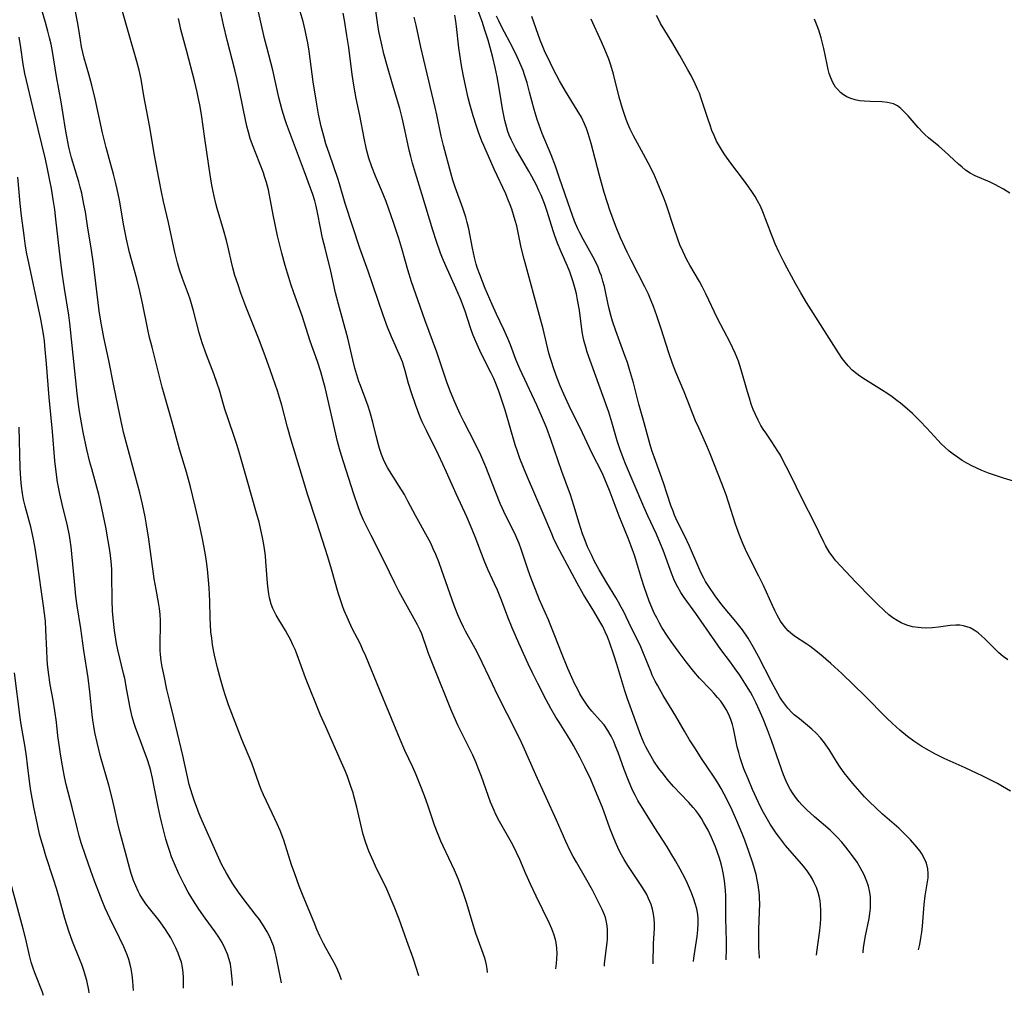
# Model space of a CAD drawing. Units: inches. Extents: x 2063837 to 2069137, y 264594 to 266531.
# Drawn here: x 2067248 to 2067381, y 264646 to 264777 of the extents above; entities that cross this region are included whole.
import ezdxf

# ---------------------------------------------------------------- set-up
doc = ezdxf.new("R2010")
doc.units = ezdxf.units.IN
doc.header["$MEASUREMENT"] = 0
doc.layers.add('c_06_T12S_R19E', color=211, linetype='Continuous')

msp = doc.modelspace()

# ---------------------------------------------------------------- linework, layer by layer
at = {"layer": 'c_06_T12S_R19E'}
for points in [[(2067343.28, 264650.64, 906), (2067343.31, 264652.15, 906), (2067343.31, 264653.17, 906), (2067343.23, 264656.2, 906), (2067343.2, 264659.19, 906), (2067343.16, 264660.02, 906), (2067343.05, 264661.26, 906), (2067342.92, 264662.12, 906), (2067342.79, 264662.78, 906), (2067342.58, 264663.55, 906), (2067342.35, 264664.32, 906), (2067341.82, 264665.81, 906), (2067341.3, 264667.06, 906), (2067340.83, 264668.07, 906), (2067340.29, 264669.06, 906), (2067339.95, 264669.62, 906), (2067339.59, 264670.16, 906), (2067339.2, 264670.69, 906), (2067338.85, 264671.12, 906), (2067338.25, 264671.78, 906), (2067337.12, 264672.95, 906), (2067336.2, 264673.94, 906), (2067335.35, 264674.92, 906), (2067334.84, 264675.56, 906), (2067334.24, 264676.34, 906), (2067333.56, 264677.33, 906), (2067332.96, 264678.33, 906), (2067332.53, 264679.14, 906), (2067332.28, 264679.69, 906), (2067331.82, 264680.79, 906), (2067330.02, 264685.67, 906), (2067329.66, 264686.75, 906), (2067328.59, 264690.34, 906), (2067328.2, 264691.59, 906), (2067327.6, 264693.3, 906), (2067327.33, 264694.01, 906), (2067327.03, 264694.71, 906), (2067326.69, 264695.41, 906), (2067326.33, 264696.08, 906), (2067325.51, 264697.46, 906), (2067324.13, 264699.69, 906), (2067323.25, 264701.22, 906), (2067320.59, 264706.24, 906), (2067320.09, 264707.28, 906), (2067319.85, 264707.83, 906), (2067318.72, 264710.58, 906), (2067316.6, 264715.44, 906), (2067316.05, 264716.75, 906), (2067315.58, 264717.96, 906), (2067315.26, 264718.88, 906), (2067314.96, 264719.81, 906), (2067314.28, 264722.14, 906), (2067313.58, 264724.43, 906), (2067312.83, 264726.72, 906), (2067312.51, 264727.6, 906), (2067312.06, 264728.68, 906), (2067311.71, 264729.4, 906), (2067310.38, 264732.05, 906), (2067310.01, 264732.85, 906), (2067309.66, 264733.65, 906), (2067309.28, 264734.6, 906), (2067308.97, 264735.49, 906), (2067308.21, 264737.75, 906), (2067307.6, 264739.39, 906), (2067307, 264740.84, 906), (2067305.63, 264743.83, 906), (2067305.2, 264744.87, 906), (2067304.94, 264745.54, 906), (2067304.4, 264747.1, 906), (2067303.91, 264748.63, 906), (2067302.41, 264753.48, 906), (2067301.56, 264756.28, 906), (2067301.17, 264757.62, 906), (2067300.93, 264758.51, 906), (2067300.73, 264759.38, 906), (2067300.15, 264762.11, 906), (2067299.78, 264763.69, 906), (2067299.44, 264764.97, 906), (2067298.47, 264768.2, 906), (2067297.79, 264770.54, 906), (2067297.32, 264772.28, 906), (2067296.98, 264773.73, 906), (2067296.66, 264775.3, 906), (2067296.5, 264776.19, 906), (2067295.86, 264780.64, 906)], [(2067283.56, 264647.54, 890), (2067283.3, 264648.89, 890), (2067282.84, 264651.16, 890), (2067282.68, 264651.85, 890), (2067282.49, 264652.52, 890), (2067282.21, 264653.28, 890), (2067282.01, 264653.74, 890), (2067281.65, 264654.42, 890), (2067281.26, 264655.09, 890), (2067280.95, 264655.58, 890), (2067280.62, 264656.05, 890), (2067280.06, 264656.8, 890), (2067278.43, 264658.88, 890), (2067277.8, 264659.75, 890), (2067277.05, 264660.86, 890), (2067276.62, 264661.54, 890), (2067276.19, 264662.27, 890), (2067275.54, 264663.49, 890), (2067274.75, 264665.18, 890), (2067272.92, 264669.33, 890), (2067272.54, 264670.24, 890), (2067272.15, 264671.22, 890), (2067271.93, 264671.8, 890), (2067271.57, 264672.88, 890), (2067271.19, 264674.21, 890), (2067270.32, 264678.07, 890), (2067269.12, 264683.13, 890), (2067268.53, 264685.52, 890), (2067268.19, 264686.96, 890), (2067267.81, 264688.76, 890), (2067267.57, 264689.97, 890), (2067267.44, 264690.81, 890), (2067267.34, 264691.66, 890), (2067267.3, 264692.17, 890), (2067267.28, 264692.73, 890), (2067267.28, 264693.58, 890), (2067267.33, 264695.19, 890), (2067267.32, 264696.21, 890), (2067267.28, 264697.02, 890), (2067267.2, 264697.83, 890), (2067267.08, 264698.62, 890), (2067266.74, 264700.35, 890), (2067266.48, 264701.82, 890), (2067265.77, 264707.15, 890), (2067265.47, 264709.04, 890), (2067265.27, 264710.14, 890), (2067264.91, 264711.83, 890), (2067264.55, 264713.37, 890), (2067263.29, 264718, 890), (2067262.42, 264721.3, 890), (2067262.09, 264722.73, 890), (2067261.61, 264725.13, 890), (2067261.05, 264727.73, 890), (2067260.38, 264731.13, 890), (2067259.72, 264734.19, 890), (2067259.32, 264736.4, 890), (2067259.11, 264737.77, 890), (2067258.32, 264744.11, 890), (2067258.07, 264745.95, 890), (2067257.54, 264749.19, 890), (2067257.25, 264751.06, 890), (2067257.06, 264752.13, 890), (2067256.76, 264753.57, 890), (2067256.56, 264754.39, 890), (2067256.36, 264755.11, 890), (2067255.41, 264758.34, 890), (2067255.05, 264759.75, 890), (2067254.89, 264760.46, 890), (2067254.74, 264761.21, 890), (2067254.58, 264762.17, 890), (2067254.29, 264764.15, 890), (2067254.01, 264765.84, 890), (2067253.39, 264769.25, 890), (2067252.82, 264772.59, 890), (2067252.64, 264773.57, 890), (2067252.45, 264774.46, 890), (2067252.23, 264775.35, 890), (2067251.92, 264776.5, 890), (2067251.1, 264779.21, 890)], [(2067291.61, 264647.96, 892), (2067291.41, 264648.61, 892), (2067291.11, 264649.35, 892), (2067290.78, 264650.03, 892), (2067289.57, 264652.18, 892), (2067289.23, 264652.82, 892), (2067288.73, 264653.84, 892), (2067288.33, 264654.74, 892), (2067287.95, 264655.64, 892), (2067286.5, 264659.19, 892), (2067285.97, 264660.53, 892), (2067285.36, 264662.2, 892), (2067284.94, 264663.4, 892), (2067283.87, 264666.71, 892), (2067283.39, 264668.02, 892), (2067283.01, 264668.9, 892), (2067282.69, 264669.6, 892), (2067281.55, 264671.94, 892), (2067281.17, 264672.79, 892), (2067280.87, 264673.51, 892), (2067280.59, 264674.23, 892), (2067279.58, 264677.04, 892), (2067278.25, 264680.23, 892), (2067276.48, 264684.88, 892), (2067276.01, 264686.23, 892), (2067275.79, 264686.93, 892), (2067275.42, 264688.22, 892), (2067275, 264689.84, 892), (2067274.59, 264691.56, 892), (2067274.33, 264692.95, 892), (2067274.21, 264693.83, 892), (2067274.11, 264694.7, 892), (2067274.05, 264695.62, 892), (2067274.01, 264696.58, 892), (2067273.95, 264698.81, 892), (2067273.87, 264700.59, 892), (2067273.79, 264701.63, 892), (2067273.65, 264703.1, 892), (2067273.52, 264704.14, 892), (2067273.33, 264705.3, 892), (2067272.98, 264707.17, 892), (2067272.54, 264709.27, 892), (2067272.01, 264711.56, 892), (2067271.36, 264714.16, 892), (2067270.81, 264716.13, 892), (2067269.89, 264719.21, 892), (2067268.91, 264722.84, 892), (2067267.55, 264727.55, 892), (2067267.32, 264728.44, 892), (2067266.67, 264731.12, 892), (2067266.2, 264732.89, 892), (2067265.86, 264734.22, 892), (2067265.63, 264735.3, 892), (2067264.93, 264738.8, 892), (2067264.56, 264740.44, 892), (2067264.14, 264742.1, 892), (2067263.18, 264745.61, 892), (2067262.76, 264747.39, 892), (2067262.41, 264749.18, 892), (2067261.82, 264752.64, 892), (2067261.52, 264754.14, 892), (2067261.35, 264754.89, 892), (2067261.03, 264756.12, 892), (2067260.43, 264758.22, 892), (2067260.03, 264759.72, 892), (2067259.56, 264761.7, 892), (2067258.55, 264766.27, 892), (2067258.12, 264768.08, 892), (2067257.73, 264769.58, 892), (2067257.11, 264771.72, 892), (2067256.91, 264772.48, 892), (2067256.74, 264773.24, 892), (2067256.58, 264774.14, 892), (2067256.37, 264775.58, 892), (2067256.21, 264776.61, 892), (2067255.7, 264779.15, 892)], [(2067277.22, 264720.93, 894), (2067276.49, 264723.04, 894), (2067275.98, 264724.57, 894), (2067275.79, 264725.22, 894), (2067275.24, 264727.15, 894), (2067274.96, 264728.05, 894), (2067274.5, 264729.35, 894), (2067273.5, 264731.9, 894), (2067272.92, 264733.5, 894), (2067272.51, 264734.83, 894), (2067271.75, 264737.78, 894), (2067271.3, 264739.37, 894), (2067271.1, 264739.98, 894), (2067270.83, 264740.71, 894), (2067270.29, 264742.11, 894), (2067269.89, 264743.28, 894), (2067269.61, 264744.25, 894), (2067269.26, 264745.67, 894), (2067268.4, 264749.63, 894), (2067267.75, 264752.45, 894), (2067267.43, 264754.01, 894), (2067266.88, 264756.77, 894), (2067266.52, 264758.69, 894), (2067265.85, 264762.69, 894), (2067265.11, 264766.64, 894), (2067264.72, 264768.91, 894), (2067264.49, 264770.09, 894), (2067264.18, 264771.28, 894), (2067263.2, 264774.51, 894), (2067262.15, 264778.27, 894)], [(2067320.38, 264649.45, 898), (2067320.48, 264650.16, 898), (2067320.54, 264650.79, 898), (2067320.57, 264651.51, 898), (2067320.55, 264652.22, 898), (2067320.46, 264652.99, 898), (2067320.37, 264653.37, 898), (2067320.15, 264654.09, 898), (2067319.87, 264654.8, 898), (2067319.53, 264655.54, 898), (2067317.76, 264659.19, 898), (2067316.99, 264660.81, 898), (2067316.37, 264662.2, 898), (2067315.56, 264664.11, 898), (2067315.13, 264665.07, 898), (2067314.62, 264666.07, 898), (2067312.86, 264669.24, 898), (2067312.37, 264670.18, 898), (2067312.13, 264670.69, 898), (2067311.65, 264671.83, 898), (2067310.41, 264675.26, 898), (2067309.98, 264676.39, 898), (2067309.69, 264677.08, 898), (2067309.24, 264678.11, 898), (2067308.93, 264678.77, 898), (2067307.24, 264682.17, 898), (2067306.74, 264683.27, 898), (2067306.31, 264684.29, 898), (2067304.12, 264689.76, 898), (2067303.32, 264691.79, 898), (2067303.13, 264692.3, 898), (2067302.4, 264694.43, 898), (2067302.21, 264694.9, 898), (2067301.85, 264695.65, 898), (2067300.27, 264698.44, 898), (2067299.38, 264700.06, 898), (2067298.79, 264701.22, 898), (2067297.35, 264704.16, 898), (2067295.6, 264707.62, 898), (2067294.97, 264708.88, 898), (2067294.6, 264709.68, 898), (2067294.19, 264710.63, 898), (2067293.88, 264711.45, 898), (2067293.29, 264713.16, 898), (2067291.58, 264718.49, 898), (2067291.35, 264719.25, 898), (2067291.09, 264720.26, 898), (2067289.43, 264727.5, 898), (2067289.28, 264728.1, 898), (2067288.85, 264729.59, 898), (2067288.4, 264730.98, 898), (2067287.44, 264733.72, 898), (2067286.35, 264737.1, 898), (2067285.25, 264740.2, 898), (2067284.84, 264741.39, 898), (2067284.56, 264742.25, 898), (2067284.07, 264743.89, 898), (2067283.63, 264745.51, 898), (2067283.06, 264747.87, 898), (2067282.47, 264750.68, 898), (2067281.82, 264754.02, 898), (2067281.57, 264755.02, 898), (2067281.31, 264755.84, 898), (2067281.14, 264756.33, 898), (2067279.68, 264760.07, 898), (2067279.38, 264760.92, 898), (2067279.13, 264761.78, 898), (2067278.92, 264762.59, 898), (2067278.73, 264763.41, 898), (2067277.98, 264767.13, 898), (2067277.61, 264768.84, 898), (2067277.3, 264770.13, 898), (2067276.27, 264774.15, 898), (2067275.79, 264776.18, 898), (2067275.38, 264778.07, 898)], [(2067326.92, 264649.79, 900), (2067326.94, 264650.12, 900), (2067327.3, 264653.03, 900), (2067327.33, 264653.4, 900), (2067327.35, 264654.1, 900), (2067327.33, 264654.8, 900), (2067327.25, 264655.49, 900), (2067327.16, 264655.95, 900), (2067327.05, 264656.32, 900), (2067326.92, 264656.71, 900), (2067326.63, 264657.42, 900), (2067326.01, 264658.68, 900), (2067325.31, 264659.99, 900), (2067324.37, 264661.68, 900), (2067323.16, 264663.78, 900), (2067322.74, 264664.53, 900), (2067322.34, 264665.3, 900), (2067321.76, 264666.54, 900), (2067320.48, 264669.38, 900), (2067317.7, 264675.48, 900), (2067316.02, 264679.35, 900), (2067315.53, 264680.4, 900), (2067313.81, 264683.75, 900), (2067312.58, 264686.21, 900), (2067311.88, 264687.67, 900), (2067310.06, 264691.53, 900), (2067309.58, 264692.44, 900), (2067308.27, 264694.79, 900), (2067308, 264695.31, 900), (2067307.59, 264696.18, 900), (2067307.24, 264696.99, 900), (2067306.77, 264698.21, 900), (2067305.12, 264702.91, 900), (2067304.69, 264704.09, 900), (2067304.28, 264705.09, 900), (2067303.95, 264705.84, 900), (2067303.61, 264706.58, 900), (2067303.19, 264707.4, 900), (2067301.56, 264710.29, 900), (2067300.55, 264712.24, 900), (2067300.08, 264713.12, 900), (2067299.39, 264714.26, 900), (2067298.08, 264716.31, 900), (2067297.82, 264716.77, 900), (2067297.38, 264717.62, 900), (2067297.01, 264718.5, 900), (2067296.74, 264719.29, 900), (2067296.59, 264719.8, 900), (2067296.27, 264721.01, 900), (2067295.84, 264722.84, 900), (2067295.45, 264724.29, 900), (2067295.22, 264724.99, 900), (2067294.92, 264725.83, 900), (2067294.16, 264727.76, 900), (2067293.97, 264728.29, 900), (2067293.68, 264729.18, 900), (2067293.43, 264730.09, 900), (2067293.14, 264731.2, 900), (2067292.46, 264734.11, 900), (2067291.21, 264738.68, 900), (2067290.82, 264740.22, 900), (2067290.21, 264743.11, 900), (2067289.43, 264746.2, 900), (2067289.1, 264747.56, 900), (2067288.82, 264748.94, 900), (2067288.41, 264751.01, 900), (2067288.23, 264751.85, 900), (2067288.03, 264752.56, 900), (2067287.77, 264753.41, 900), (2067287.48, 264754.24, 900), (2067286.68, 264756.45, 900), (2067284.26, 264762.89, 900), (2067284.03, 264763.57, 900), (2067283.68, 264764.73, 900), (2067283.24, 264766.45, 900), (2067282.4, 264770.11, 900), (2067281.59, 264773.21, 900), (2067281.31, 264774.34, 900), (2067280.38, 264778.32, 900)], [(2067333.45, 264650.13, 902), (2067333.53, 264652.83, 902), (2067333.64, 264654.84, 902), (2067333.65, 264655.48, 902), (2067333.61, 264656.14, 902), (2067333.53, 264656.79, 902), (2067333.38, 264657.43, 902), (2067333.19, 264658.06, 902), (2067332.86, 264658.9, 902), (2067332.6, 264659.41, 902), (2067332.35, 264659.85, 902), (2067331.86, 264660.65, 902), (2067330.07, 264663.3, 902), (2067329.56, 264664.13, 902), (2067329.22, 264664.73, 902), (2067328.91, 264665.34, 902), (2067328.54, 264666.14, 902), (2067328.18, 264666.99, 902), (2067327.66, 264668.34, 902), (2067326.65, 264671.09, 902), (2067326.18, 264672.28, 902), (2067325.08, 264674.85, 902), (2067324.31, 264676.52, 902), (2067323.68, 264677.78, 902), (2067322.79, 264679.43, 902), (2067322.47, 264679.98, 902), (2067321.98, 264680.77, 902), (2067320.84, 264682.54, 902), (2067320.4, 264683.24, 902), (2067319.72, 264684.4, 902), (2067319.1, 264685.56, 902), (2067317.99, 264687.73, 902), (2067317.26, 264689.19, 902), (2067316.68, 264690.4, 902), (2067315.42, 264693.18, 902), (2067314.54, 264695.21, 902), (2067313.96, 264696.66, 902), (2067313.11, 264698.92, 902), (2067312.56, 264700.27, 902), (2067312.18, 264701.15, 902), (2067311.33, 264702.97, 902), (2067310.78, 264704.26, 902), (2067309.59, 264707.45, 902), (2067308.97, 264708.97, 902), (2067308.44, 264710.14, 902), (2067307.01, 264713.21, 902), (2067305.72, 264716.13, 902), (2067305.22, 264717.22, 902), (2067304.63, 264718.44, 902), (2067303.02, 264721.7, 902), (2067302.48, 264722.88, 902), (2067302.2, 264723.53, 902), (2067301.56, 264725.19, 902), (2067301.06, 264726.64, 902), (2067300.63, 264728.03, 902), (2067300.17, 264729.74, 902), (2067299.95, 264730.49, 902), (2067299.8, 264730.93, 902), (2067299.54, 264731.57, 902), (2067298.34, 264734.29, 902), (2067297.81, 264735.61, 902), (2067297.24, 264737.19, 902), (2067295.2, 264743.13, 902), (2067294.1, 264746.2, 902), (2067292.13, 264752.21, 902), (2067291.38, 264754.82, 902), (2067291.15, 264755.55, 902), (2067290, 264758.82, 902), (2067289.54, 264760.22, 902), (2067289.24, 264761.23, 902), (2067288.91, 264762.54, 902), (2067288.56, 264764.18, 902), (2067288.22, 264766.08, 902), (2067287.85, 264768.53, 902), (2067287.28, 264772.63, 902), (2067287.1, 264773.78, 902), (2067286.91, 264774.82, 902), (2067286.77, 264775.46, 902), (2067286.48, 264776.65, 902), (2067286.09, 264778, 902)], [(2067338.86, 264650.41, 904), (2067338.92, 264650.86, 904), (2067339.37, 264653.78, 904), (2067339.47, 264654.66, 904), (2067339.52, 264655.53, 904), (2067339.51, 264656.15, 904), (2067339.45, 264656.74, 904), (2067339.32, 264657.49, 904), (2067339.12, 264658.23, 904), (2067338.93, 264658.81, 904), (2067338.62, 264659.63, 904), (2067338.08, 264660.88, 904), (2067337.75, 264661.55, 904), (2067337.1, 264662.8, 904), (2067336.46, 264663.95, 904), (2067335.99, 264664.76, 904), (2067335.33, 264665.84, 904), (2067333.69, 264668.38, 904), (2067332.2, 264670.75, 904), (2067331.42, 264672.06, 904), (2067331.04, 264672.75, 904), (2067330.69, 264673.45, 904), (2067330.14, 264674.71, 904), (2067329.56, 264676.22, 904), (2067328.75, 264678.5, 904), (2067328.43, 264679.33, 904), (2067328.17, 264679.95, 904), (2067327.81, 264680.68, 904), (2067327.37, 264681.46, 904), (2067326.87, 264682.19, 904), (2067326.36, 264682.79, 904), (2067325.24, 264684.05, 904), (2067324.85, 264684.52, 904), (2067324.41, 264685.13, 904), (2067324, 264685.76, 904), (2067323.64, 264686.37, 904), (2067323.29, 264687.02, 904), (2067322.95, 264687.68, 904), (2067322.55, 264688.54, 904), (2067322.01, 264689.78, 904), (2067321.15, 264691.86, 904), (2067320.29, 264694.13, 904), (2067319.66, 264695.71, 904), (2067319.42, 264696.29, 904), (2067318.22, 264699, 904), (2067317.66, 264700.35, 904), (2067317.08, 264701.87, 904), (2067316.7, 264702.97, 904), (2067315.8, 264705.67, 904), (2067315.48, 264706.56, 904), (2067315.31, 264706.97, 904), (2067315.04, 264707.59, 904), (2067314.68, 264708.33, 904), (2067313.7, 264710.27, 904), (2067312.95, 264711.91, 904), (2067312.34, 264713.41, 904), (2067311.01, 264716.84, 904), (2067310.34, 264718.41, 904), (2067309.54, 264720.07, 904), (2067308.1, 264722.84, 904), (2067307.56, 264723.93, 904), (2067306.83, 264725.52, 904), (2067306.26, 264726.9, 904), (2067305.79, 264728.19, 904), (2067304.41, 264732.24, 904), (2067302.84, 264736.56, 904), (2067301.04, 264741.67, 904), (2067300.52, 264743.28, 904), (2067299.72, 264746.14, 904), (2067299.32, 264747.5, 904), (2067298.99, 264748.56, 904), (2067298.63, 264749.66, 904), (2067298, 264751.44, 904), (2067297.62, 264752.46, 904), (2067297.01, 264753.98, 904), (2067296.21, 264755.87, 904), (2067295.69, 264757.14, 904), (2067295.3, 264758.29, 904), (2067294.98, 264759.44, 904), (2067294.66, 264760.95, 904), (2067294.09, 264764.01, 904), (2067293.61, 264766.29, 904), (2067293.32, 264767.83, 904), (2067293.06, 264769.5, 904), (2067292.6, 264773.15, 904), (2067292.36, 264774.74, 904), (2067292.02, 264776.81, 904), (2067291.84, 264777.74, 904)], [(2067347.74, 264650.87, 908), (2067347.72, 264651.01, 908), (2067347.66, 264652.24, 908), (2067347.63, 264653.16, 908), (2067347.63, 264654.75, 908), (2067347.77, 264658.23, 908), (2067347.76, 264658.89, 908), (2067347.74, 264659.39, 908), (2067347.67, 264660.06, 908), (2067347.58, 264660.73, 908), (2067347.45, 264661.39, 908), (2067347.29, 264662.12, 908), (2067347.08, 264662.87, 908), (2067346.86, 264663.61, 908), (2067346.33, 264665.19, 908), (2067345.77, 264666.7, 908), (2067345.43, 264667.59, 908), (2067344.71, 264669.31, 908), (2067343.88, 264671.15, 908), (2067343.02, 264672.9, 908), (2067342.61, 264673.65, 908), (2067342.15, 264674.43, 908), (2067341.67, 264675.18, 908), (2067339.97, 264677.69, 908), (2067339.14, 264678.97, 908), (2067338.36, 264680.2, 908), (2067337.67, 264681.33, 908), (2067336.51, 264683.35, 908), (2067334.82, 264686.15, 908), (2067334.03, 264687.53, 908), (2067333.75, 264688.05, 908), (2067333.35, 264688.88, 908), (2067333.18, 264689.28, 908), (2067332.4, 264691.26, 908), (2067332.09, 264692.02, 908), (2067331.8, 264692.68, 908), (2067331.49, 264693.34, 908), (2067330.51, 264695.27, 908), (2067329.51, 264697.37, 908), (2067329.18, 264698.02, 908), (2067328.82, 264698.66, 908), (2067328.45, 264699.29, 908), (2067327.23, 264701.27, 908), (2067326.23, 264703, 908), (2067325.56, 264704.24, 908), (2067325.22, 264704.92, 908), (2067324.66, 264706.12, 908), (2067324.32, 264706.94, 908), (2067323.99, 264707.84, 908), (2067323.54, 264709.27, 908), (2067322.81, 264711.67, 908), (2067322.35, 264713.1, 908), (2067321.22, 264716.2, 908), (2067319.73, 264720.5, 908), (2067319.13, 264722.11, 908), (2067318.62, 264723.36, 908), (2067317.85, 264725.14, 908), (2067315.59, 264729.99, 908), (2067315.05, 264731.25, 908), (2067314.3, 264733.21, 908), (2067313.96, 264734.06, 908), (2067313.41, 264735.28, 908), (2067312.43, 264737.33, 908), (2067311.84, 264738.64, 908), (2067310.93, 264740.8, 908), (2067310.18, 264742.68, 908), (2067309.9, 264743.46, 908), (2067309.72, 264744.06, 908), (2067309.48, 264744.95, 908), (2067309.2, 264746.19, 908), (2067308.72, 264748.8, 908), (2067308.51, 264749.65, 908), (2067308.32, 264750.35, 908), (2067307.92, 264751.59, 908), (2067306.91, 264754.37, 908), (2067306.59, 264755.35, 908), (2067306.35, 264756.15, 908), (2067305.31, 264759.98, 908), (2067305.01, 264761.22, 908), (2067304.44, 264764.12, 908), (2067304.22, 264765.1, 908), (2067302.69, 264771.47, 908), (2067302.3, 264773.18, 908), (2067301.65, 264776.14, 908), (2067301.39, 264777.23, 908)], [(2067355.39, 264651.26, 910), (2067355.43, 264651.68, 910), (2067355.82, 264654.59, 910), (2067355.92, 264655.47, 910), (2067355.98, 264656.19, 910), (2067355.99, 264656.76, 910), (2067355.99, 264657.33, 910), (2067355.95, 264658.05, 910), (2067355.88, 264658.55, 910), (2067355.79, 264659.03, 910), (2067355.62, 264659.7, 910), (2067355.39, 264660.35, 910), (2067355.1, 264660.99, 910), (2067354.86, 264661.46, 910), (2067354.6, 264661.91, 910), (2067354.12, 264662.62, 910), (2067353.64, 264663.24, 910), (2067353.13, 264663.85, 910), (2067351.82, 264665.33, 910), (2067351.25, 264666.01, 910), (2067350.41, 264667.08, 910), (2067350, 264667.65, 910), (2067349.19, 264668.86, 910), (2067348.62, 264669.8, 910), (2067348.09, 264670.76, 910), (2067347.6, 264671.76, 910), (2067346.8, 264673.52, 910), (2067346.2, 264674.93, 910), (2067345.65, 264676.3, 910), (2067345.41, 264676.98, 910), (2067345.16, 264677.76, 910), (2067344.95, 264678.5, 910), (2067344.76, 264679.24, 910), (2067344.56, 264680.15, 910), (2067344.24, 264681.71, 910), (2067344.12, 264682.25, 910), (2067343.91, 264682.91, 910), (2067343.62, 264683.61, 910), (2067343.25, 264684.28, 910), (2067342.91, 264684.83, 910), (2067342.53, 264685.36, 910), (2067342.12, 264685.88, 910), (2067341.61, 264686.46, 910), (2067341.16, 264686.95, 910), (2067339.68, 264688.48, 910), (2067338.92, 264689.36, 910), (2067337.9, 264690.65, 910), (2067336.81, 264692.11, 910), (2067335.88, 264693.4, 910), (2067335.4, 264694.11, 910), (2067334.64, 264695.29, 910), (2067334.27, 264695.94, 910), (2067333.94, 264696.57, 910), (2067333.62, 264697.21, 910), (2067333.3, 264697.94, 910), (2067332.95, 264698.8, 910), (2067332.28, 264700.71, 910), (2067331.91, 264701.85, 910), (2067331.24, 264704.08, 910), (2067330.99, 264704.84, 910), (2067330.5, 264706.2, 910), (2067330.09, 264707.26, 910), (2067328.89, 264710.21, 910), (2067327.68, 264713.43, 910), (2067327.2, 264714.66, 910), (2067326.6, 264716.03, 910), (2067325.25, 264718.72, 910), (2067323.66, 264722.09, 910), (2067322.48, 264724.46, 910), (2067321.91, 264725.63, 910), (2067321.48, 264726.59, 910), (2067321, 264727.73, 910), (2067320.59, 264728.73, 910), (2067320.17, 264729.86, 910), (2067319.71, 264731.25, 910), (2067319.47, 264732.09, 910), (2067318.68, 264735.37, 910), (2067318.34, 264736.68, 910), (2067316.17, 264744.72, 910), (2067315.77, 264746.31, 910), (2067315.15, 264749.18, 910), (2067314.95, 264749.93, 910), (2067314.74, 264750.69, 910), (2067314.5, 264751.43, 910), (2067314.28, 264752.03, 910), (2067313.98, 264752.76, 910), (2067313.67, 264753.48, 910), (2067312.14, 264756.82, 910), (2067310.75, 264759.97, 910), (2067310.49, 264760.59, 910), (2067310.04, 264761.78, 910), (2067309.75, 264762.57, 910), (2067309.3, 264763.96, 910), (2067308.85, 264765.52, 910), (2067308.64, 264766.38, 910), (2067308.31, 264767.82, 910), (2067307.96, 264769.5, 910), (2067307.74, 264770.74, 910), (2067307.51, 264772.22, 910), (2067307.4, 264773.1, 910), (2067307.07, 264775.96, 910), (2067306.96, 264776.66, 910), (2067306.83, 264777.49, 910)], [(2067361.66, 264651.59, 912), (2067361.66, 264651.67, 912), (2067361.72, 264652.28, 912), (2067361.84, 264653.13, 912), (2067361.97, 264653.87, 912), (2067362.44, 264656.21, 912), (2067362.54, 264656.86, 912), (2067362.62, 264657.58, 912), (2067362.66, 264658.3, 912), (2067362.63, 264659.15, 912), (2067362.51, 264659.92, 912), (2067362.36, 264660.54, 912), (2067362.16, 264661.16, 912), (2067361.98, 264661.61, 912), (2067361.78, 264662.06, 912), (2067361.53, 264662.56, 912), (2067361.26, 264663.05, 912), (2067360.83, 264663.75, 912), (2067360.1, 264664.81, 912), (2067359.34, 264665.79, 912), (2067358.78, 264666.45, 912), (2067358.21, 264667.08, 912), (2067357.82, 264667.47, 912), (2067357.21, 264668.05, 912), (2067355.11, 264669.84, 912), (2067354.08, 264670.78, 912), (2067353.43, 264671.45, 912), (2067353.05, 264671.88, 912), (2067352.69, 264672.33, 912), (2067352.26, 264672.94, 912), (2067351.86, 264673.58, 912), (2067351.56, 264674.16, 912), (2067351.34, 264674.62, 912), (2067350.98, 264675.48, 912), (2067350.36, 264677.16, 912), (2067349.36, 264680.09, 912), (2067348.83, 264681.51, 912), (2067348.23, 264683.02, 912), (2067347.71, 264684.21, 912), (2067347.29, 264685.09, 912), (2067346.78, 264686.08, 912), (2067346.52, 264686.57, 912), (2067345.78, 264687.8, 912), (2067345.09, 264688.86, 912), (2067344.49, 264689.74, 912), (2067343.85, 264690.62, 912), (2067342.56, 264692.32, 912), (2067341.73, 264693.46, 912), (2067339.2, 264697.15, 912), (2067337.63, 264699.32, 912), (2067337.19, 264699.99, 912), (2067336.79, 264700.68, 912), (2067336.56, 264701.11, 912), (2067336.25, 264701.77, 912), (2067335.93, 264702.55, 912), (2067334.79, 264705.66, 912), (2067334.25, 264707.02, 912), (2067333.92, 264707.78, 912), (2067332.74, 264710.26, 912), (2067332.22, 264711.45, 912), (2067329.75, 264717.25, 912), (2067329.43, 264718.06, 912), (2067328.98, 264719.27, 912), (2067328.65, 264720.34, 912), (2067327.93, 264722.83, 912), (2067327.5, 264724.17, 912), (2067325.01, 264731.12, 912), (2067324.63, 264732.22, 912), (2067324.41, 264732.93, 912), (2067324.22, 264733.65, 912), (2067324.08, 264734.26, 912), (2067323.95, 264734.99, 912), (2067323.56, 264737.89, 912), (2067323.33, 264739.27, 912), (2067323.16, 264740.09, 912), (2067323.01, 264740.74, 912), (2067322.74, 264741.67, 912), (2067322.52, 264742.34, 912), (2067322.27, 264743.01, 912), (2067321.95, 264743.77, 912), (2067321.1, 264745.7, 912), (2067320.63, 264746.89, 912), (2067320.28, 264747.87, 912), (2067320.06, 264748.53, 912), (2067319.26, 264751.13, 912), (2067318.94, 264752.06, 912), (2067318.71, 264752.66, 912), (2067318.44, 264753.32, 912), (2067318.14, 264753.96, 912), (2067317.8, 264754.64, 912), (2067317.16, 264755.83, 912), (2067316.76, 264756.55, 912), (2067315.05, 264759.53, 912), (2067314.67, 264760.26, 912), (2067314.4, 264760.81, 912), (2067314.16, 264761.37, 912), (2067313.98, 264761.85, 912), (2067313.68, 264762.85, 912), (2067313.55, 264763.36, 912), (2067313.36, 264764.22, 912), (2067313.24, 264764.93, 912), (2067312.9, 264767.14, 912), (2067312.68, 264768.45, 912), (2067312.53, 264769.22, 912), (2067312.27, 264770.44, 912), (2067311.94, 264771.82, 912), (2067311.59, 264773.13, 912), (2067311.3, 264774.15, 912), (2067310.89, 264775.46, 912), (2067310.5, 264776.65, 912), (2067309.96, 264778.05, 912)], [(2067369.09, 264651.97, 914), (2067369.25, 264652.72, 914), (2067369.4, 264653.56, 914), (2067369.52, 264654.36, 914), (2067369.61, 264655.18, 914), (2067369.86, 264658.1, 914), (2067370, 264659.25, 914), (2067370.3, 264661.1, 914), (2067370.37, 264661.67, 914), (2067370.38, 264662.24, 914), (2067370.32, 264662.88, 914), (2067370.14, 264663.62, 914), (2067369.86, 264664.31, 914), (2067369.55, 264664.87, 914), (2067369.3, 264665.25, 914), (2067368.61, 264666.11, 914), (2067368.02, 264666.77, 914), (2067367.36, 264667.43, 914), (2067366.43, 264668.31, 914), (2067364.27, 264670.22, 914), (2067363.36, 264671.05, 914), (2067362.46, 264671.92, 914), (2067361.84, 264672.55, 914), (2067361.19, 264673.24, 914), (2067360.25, 264674.31, 914), (2067359.67, 264675.03, 914), (2067359.11, 264675.77, 914), (2067358.58, 264676.51, 914), (2067358.07, 264677.27, 914), (2067357.08, 264678.87, 914), (2067356.65, 264679.53, 914), (2067356.47, 264679.78, 914), (2067355.93, 264680.46, 914), (2067355.34, 264681.1, 914), (2067354.78, 264681.63, 914), (2067354.19, 264682.13, 914), (2067353.09, 264683, 914), (2067352.4, 264683.56, 914), (2067352.06, 264683.87, 914), (2067351.54, 264684.44, 914), (2067351.13, 264684.96, 914), (2067350.75, 264685.5, 914), (2067350.49, 264685.91, 914), (2067349.93, 264686.88, 914), (2067349.36, 264687.96, 914), (2067347.6, 264691.38, 914), (2067346.88, 264692.69, 914), (2067346.2, 264693.82, 914), (2067345.44, 264694.95, 914), (2067345.12, 264695.39, 914), (2067344.57, 264696.09, 914), (2067342.7, 264698.32, 914), (2067341.79, 264699.52, 914), (2067340.94, 264700.76, 914), (2067340.51, 264701.45, 914), (2067340.27, 264701.9, 914), (2067339.93, 264702.57, 914), (2067339.62, 264703.26, 914), (2067338.34, 264706.19, 914), (2067337.68, 264707.6, 914), (2067336.71, 264709.53, 914), (2067336.34, 264710.34, 914), (2067336.14, 264710.87, 914), (2067335.86, 264711.65, 914), (2067334.84, 264714.71, 914), (2067333.58, 264718.18, 914), (2067333.34, 264718.9, 914), (2067333.07, 264719.79, 914), (2067332.28, 264722.74, 914), (2067331.54, 264725.24, 914), (2067330.81, 264728.13, 914), (2067330.29, 264729.93, 914), (2067330, 264730.87, 914), (2067329.72, 264731.66, 914), (2067328.45, 264735.12, 914), (2067328.02, 264736.39, 914), (2067327.83, 264737.04, 914), (2067327.53, 264738.23, 914), (2067327.13, 264740.14, 914), (2067326.92, 264741.05, 914), (2067326.72, 264741.78, 914), (2067326.51, 264742.49, 914), (2067326.33, 264742.99, 914), (2067326.07, 264743.66, 914), (2067325.64, 264744.57, 914), (2067325.21, 264745.38, 914), (2067324.07, 264747.4, 914), (2067323.63, 264748.25, 914), (2067323.37, 264748.78, 914), (2067322.91, 264749.83, 914), (2067322.35, 264751.35, 914), (2067320.9, 264755.62, 914), (2067320.35, 264757.2, 914), (2067319.76, 264758.74, 914), (2067318.58, 264761.6, 914), (2067318.11, 264762.83, 914), (2067317.89, 264763.46, 914), (2067317.49, 264764.81, 914), (2067316.88, 264767.14, 914), (2067316.54, 264768.39, 914), (2067316.21, 264769.47, 914), (2067316.01, 264770.04, 914), (2067315.75, 264770.7, 914), (2067315.23, 264771.87, 914), (2067314.62, 264773.1, 914), (2067313.15, 264775.86, 914), (2067312.75, 264776.71, 914), (2067312.46, 264777.37, 914)], [(2067381.43, 264673.28, 916), (2067380.37, 264673.93, 916), (2067379.68, 264674.31, 916), (2067377.72, 264675.31, 916), (2067375.37, 264676.43, 916), (2067372.51, 264677.69, 916), (2067371.27, 264678.3, 916), (2067370.14, 264678.93, 916), (2067369.52, 264679.31, 916), (2067368.47, 264679.99, 916), (2067367.62, 264680.62, 916), (2067366.56, 264681.48, 916), (2067365.6, 264682.36, 916), (2067364.78, 264683.16, 916), (2067361.84, 264686.12, 916), (2067360.39, 264687.54, 916), (2067358.79, 264689.08, 916), (2067357.32, 264690.43, 916), (2067355.98, 264691.58, 916), (2067354.92, 264692.44, 916), (2067354.51, 264692.75, 916), (2067354.11, 264693.04, 916), (2067352.44, 264694.11, 916), (2067351.94, 264694.5, 916), (2067351.59, 264694.82, 916), (2067351.26, 264695.18, 916), (2067350.92, 264695.62, 916), (2067350.57, 264696.13, 916), (2067350.11, 264696.93, 916), (2067349.78, 264697.56, 916), (2067349.47, 264698.22, 916), (2067348.28, 264700.93, 916), (2067347.66, 264702.15, 916), (2067346.61, 264704.19, 916), (2067345.87, 264705.75, 916), (2067345.52, 264706.54, 916), (2067345.06, 264707.66, 916), (2067344.52, 264709.15, 916), (2067343.27, 264713.08, 916), (2067342.7, 264714.62, 916), (2067341.11, 264718.6, 916), (2067340.66, 264719.64, 916), (2067339.58, 264722.06, 916), (2067339.17, 264723.04, 916), (2067337.62, 264726.89, 916), (2067336.53, 264729.55, 916), (2067336.07, 264730.73, 916), (2067335.58, 264732.13, 916), (2067334.56, 264735.35, 916), (2067333.97, 264737.12, 916), (2067333.51, 264738.38, 916), (2067333.21, 264739.15, 916), (2067332.82, 264740.04, 916), (2067332.35, 264741.03, 916), (2067330.51, 264744.58, 916), (2067329.97, 264745.67, 916), (2067329.09, 264747.58, 916), (2067328.41, 264749.23, 916), (2067327.67, 264751.3, 916), (2067327.33, 264752.31, 916), (2067326.89, 264753.67, 916), (2067326.25, 264755.94, 916), (2067325.43, 264759.23, 916), (2067325.15, 264760.27, 916), (2067324.74, 264761.61, 916), (2067324.51, 264762.25, 916), (2067324.25, 264762.88, 916), (2067323.83, 264763.78, 916), (2067323.28, 264764.75, 916), (2067321.69, 264767.3, 916), (2067320.91, 264768.66, 916), (2067320.09, 264770.2, 916), (2067319.27, 264771.87, 916), (2067318.99, 264772.47, 916), (2067318.6, 264773.39, 916), (2067318.31, 264774.14, 916), (2067317.16, 264777.3, 916)], [(2067383.63, 264714.37, 920), (2067380.51, 264715.3, 920), (2067379.68, 264715.57, 920), (2067378.46, 264716, 920), (2067377.58, 264716.35, 920), (2067376.9, 264716.65, 920), (2067376.23, 264716.97, 920), (2067375.58, 264717.32, 920), (2067374.93, 264717.71, 920), (2067374.3, 264718.13, 920), (2067373.74, 264718.53, 920), (2067373.21, 264718.96, 920), (2067372.63, 264719.47, 920), (2067372.14, 264719.94, 920), (2067371.66, 264720.44, 920), (2067370.2, 264722.02, 920), (2067369.27, 264723.01, 920), (2067368.26, 264724, 920), (2067367.26, 264724.91, 920), (2067366.69, 264725.38, 920), (2067366.19, 264725.77, 920), (2067365.57, 264726.22, 920), (2067364.95, 264726.64, 920), (2067364.1, 264727.19, 920), (2067361.97, 264728.51, 920), (2067361.23, 264729, 920), (2067360.81, 264729.32, 920), (2067360.2, 264729.84, 920), (2067359.64, 264730.41, 920), (2067359.23, 264730.89, 920), (2067358.84, 264731.4, 920), (2067358.33, 264732.15, 920), (2067354.06, 264738.92, 920), (2067353.28, 264740.2, 920), (2067352.62, 264741.35, 920), (2067351.44, 264743.52, 920), (2067350.99, 264744.37, 920), (2067350.32, 264745.73, 920), (2067349.86, 264746.77, 920), (2067349.35, 264748.02, 920), (2067348.2, 264751.06, 920), (2067347.86, 264751.85, 920), (2067347.49, 264752.56, 920), (2067347.16, 264753.13, 920), (2067346.8, 264753.69, 920), (2067346.32, 264754.4, 920), (2067345.59, 264755.38, 920), (2067343.89, 264757.63, 920), (2067343.09, 264758.74, 920), (2067342.77, 264759.22, 920), (2067342.36, 264759.89, 920), (2067341.99, 264760.58, 920), (2067341.65, 264761.32, 920), (2067341.36, 264762.01, 920), (2067341.1, 264762.71, 920), (2067340.84, 264763.46, 920), (2067339.93, 264766.3, 920), (2067339.68, 264767, 920), (2067339.48, 264767.48, 920), (2067339.12, 264768.28, 920), (2067338.56, 264769.4, 920), (2067338.14, 264770.16, 920), (2067337.06, 264772.08, 920), (2067335.99, 264773.91, 920), (2067334.47, 264776.38, 920), (2067334.21, 264776.84, 920), (2067333.93, 264777.42, 920)], [(2067311.23, 264648.97, 896), (2067311.18, 264649.45, 896), (2067311.1, 264649.97, 896), (2067310.9, 264650.75, 896), (2067310.65, 264651.51, 896), (2067309.99, 264653.32, 896), (2067309.68, 264654.19, 896), (2067309.17, 264655.8, 896), (2067308.45, 264658.2, 896), (2067308.16, 264659.13, 896), (2067307.7, 264660.46, 896), (2067307.34, 264661.43, 896), (2067306.82, 264662.67, 896), (2067305.26, 264665.92, 896), (2067304.96, 264666.6, 896), (2067304.5, 264667.69, 896), (2067304.12, 264668.71, 896), (2067303.26, 264671.28, 896), (2067302.78, 264672.65, 896), (2067302.21, 264674.13, 896), (2067301.66, 264675.48, 896), (2067301.19, 264676.52, 896), (2067300.14, 264678.75, 896), (2067299.49, 264680.23, 896), (2067298.02, 264683.82, 896), (2067296.72, 264686.93, 896), (2067294.89, 264691.42, 896), (2067294.47, 264692.36, 896), (2067294.16, 264693.02, 896), (2067293.04, 264695.22, 896), (2067292.56, 264696.24, 896), (2067292, 264697.54, 896), (2067291.75, 264698.2, 896), (2067291.44, 264699.12, 896), (2067291.2, 264699.93, 896), (2067290.3, 264703.12, 896), (2067289.81, 264704.74, 896), (2067288.34, 264709.35, 896), (2067287.06, 264713.19, 896), (2067286.69, 264714.37, 896), (2067284.88, 264720.44, 896), (2067284.39, 264722.19, 896), (2067283.62, 264725.11, 896), (2067283.3, 264726.15, 896), (2067283.02, 264727.04, 896), (2067282.12, 264729.71, 896), (2067281.4, 264731.74, 896), (2067280.49, 264734.11, 896), (2067279.31, 264737.03, 896), (2067278.79, 264738.35, 896), (2067278.13, 264740.15, 896), (2067277.7, 264741.42, 896), (2067277.33, 264742.52, 896), (2067277.04, 264743.56, 896), (2067276.86, 264744.31, 896), (2067276.46, 264746.13, 896), (2067276.2, 264747.23, 896), (2067275.8, 264748.68, 896), (2067274.96, 264751.54, 896), (2067274.78, 264752.22, 896), (2067274.55, 264753.18, 896), (2067274.28, 264754.44, 896), (2067274.05, 264755.74, 896), (2067273.27, 264760.91, 896), (2067272.82, 264764.14, 896), (2067272.6, 264765.43, 896), (2067272.44, 264766.24, 896), (2067272.24, 264767.14, 896), (2067271.88, 264768.67, 896), (2067270.85, 264772.62, 896), (2067270.07, 264775.58, 896), (2067269.92, 264776.23, 896), (2067269.77, 264777.03, 896)], [(2067381.07, 264690.94, 918), (2067380.47, 264691.37, 918), (2067379.85, 264691.88, 918), (2067379.27, 264692.43, 918), (2067378, 264693.73, 918), (2067377.59, 264694.12, 918), (2067377.1, 264694.54, 918), (2067376.57, 264694.91, 918), (2067376.01, 264695.21, 918), (2067375.58, 264695.38, 918), (2067375.13, 264695.5, 918), (2067374.62, 264695.57, 918), (2067374.1, 264695.58, 918), (2067373.35, 264695.53, 918), (2067371.79, 264695.32, 918), (2067370.91, 264695.23, 918), (2067370.03, 264695.19, 918), (2067369.43, 264695.21, 918), (2067369.04, 264695.25, 918), (2067368.26, 264695.38, 918), (2067367.5, 264695.59, 918), (2067366.76, 264695.89, 918), (2067366.2, 264696.2, 918), (2067365.65, 264696.56, 918), (2067365.12, 264696.96, 918), (2067364.47, 264697.53, 918), (2067363.62, 264698.34, 918), (2067362.76, 264699.21, 918), (2067360.68, 264701.34, 918), (2067358.6, 264703.53, 918), (2067357.99, 264704.22, 918), (2067357.72, 264704.56, 918), (2067357.1, 264705.45, 918), (2067356.62, 264706.27, 918), (2067356.38, 264706.73, 918), (2067355.04, 264709.49, 918), (2067353.59, 264712.28, 918), (2067351.72, 264716.12, 918), (2067350.94, 264717.65, 918), (2067350.54, 264718.4, 918), (2067350.2, 264718.96, 918), (2067349.41, 264720.19, 918), (2067348.58, 264721.39, 918), (2067348.24, 264721.9, 918), (2067347.93, 264722.41, 918), (2067347.56, 264723.1, 918), (2067347.19, 264723.87, 918), (2067346.9, 264724.56, 918), (2067346.64, 264725.27, 918), (2067346.38, 264726.08, 918), (2067346.14, 264726.89, 918), (2067345.3, 264729.85, 918), (2067344.91, 264731.01, 918), (2067344.46, 264732.1, 918), (2067343.79, 264733.53, 918), (2067342.12, 264736.78, 918), (2067340.53, 264740.09, 918), (2067340.09, 264740.96, 918), (2067339.67, 264741.73, 918), (2067338.38, 264743.93, 918), (2067337.99, 264744.63, 918), (2067337.43, 264745.78, 918), (2067337.06, 264746.63, 918), (2067336.76, 264747.43, 918), (2067336.23, 264748.97, 918), (2067335.2, 264752.1, 918), (2067334.95, 264752.82, 918), (2067334.56, 264753.82, 918), (2067334.01, 264755.12, 918), (2067333.55, 264756.16, 918), (2067332.81, 264757.65, 918), (2067332.19, 264758.82, 918), (2067330.83, 264761.29, 918), (2067330.4, 264762.17, 918), (2067330.12, 264762.82, 918), (2067329.85, 264763.47, 918), (2067329.56, 264764.28, 918), (2067329.34, 264764.95, 918), (2067328.92, 264766.48, 918), (2067328.14, 264769.58, 918), (2067327.79, 264770.77, 918), (2067327.5, 264771.6, 918), (2067326.99, 264772.89, 918), (2067326.54, 264773.92, 918), (2067325.14, 264776.95, 918)], [(2067381.33, 264753.59, 922), (2067380.51, 264754.11, 922), (2067379.92, 264754.45, 922), (2067379.32, 264754.77, 922), (2067378.69, 264755.08, 922), (2067376.7, 264755.93, 922), (2067376, 264756.29, 922), (2067375.4, 264756.69, 922), (2067374.93, 264757.07, 922), (2067374.47, 264757.47, 922), (2067372.59, 264759.21, 922), (2067371.8, 264759.88, 922), (2067370.43, 264761.02, 922), (2067369.94, 264761.46, 922), (2067369.65, 264761.75, 922), (2067369.02, 264762.41, 922), (2067367.68, 264763.97, 922), (2067367.13, 264764.56, 922), (2067366.7, 264764.96, 922), (2067366.25, 264765.3, 922), (2067365.71, 264765.58, 922), (2067364.93, 264765.78, 922), (2067364.15, 264765.84, 922), (2067362.59, 264765.88, 922), (2067361.77, 264765.92, 922), (2067361.17, 264765.99, 922), (2067360.58, 264766.11, 922), (2067360.01, 264766.28, 922), (2067359.48, 264766.52, 922), (2067359.02, 264766.8, 922), (2067358.6, 264767.12, 922), (2067358.19, 264767.53, 922), (2067357.95, 264767.84, 922), (2067357.58, 264768.46, 922), (2067357.32, 264769.05, 922), (2067357.11, 264769.67, 922), (2067356.97, 264770.19, 922), (2067356.81, 264770.86, 922), (2067356.38, 264773, 922), (2067356.03, 264774.43, 922), (2067355.7, 264775.48, 922), (2067355.49, 264776.05, 922), (2067355.13, 264776.97, 922)], [(2067277, 264647.2, 888), (2067276.98, 264647.61, 888), (2067276.93, 264648.49, 888), (2067276.84, 264649.36, 888), (2067276.72, 264650.05, 888), (2067276.57, 264650.68, 888), (2067276.33, 264651.41, 888), (2067276.03, 264652.12, 888), (2067275.6, 264652.97, 888), (2067275.15, 264653.71, 888), (2067274.67, 264654.43, 888), (2067273.34, 264656.26, 888), (2067272.49, 264657.46, 888), (2067271.77, 264658.56, 888), (2067271.06, 264659.74, 888), (2067270.51, 264660.75, 888), (2067269.79, 264662.21, 888), (2067269.21, 264663.53, 888), (2067268.83, 264664.49, 888), (2067268.58, 264665.21, 888), (2067268.32, 264665.99, 888), (2067268.07, 264666.85, 888), (2067267.45, 264669.17, 888), (2067267.27, 264669.93, 888), (2067267, 264671.19, 888), (2067266.45, 264674.12, 888), (2067266.26, 264675.06, 888), (2067266.04, 264676.02, 888), (2067265.9, 264676.52, 888), (2067265.55, 264677.62, 888), (2067265.34, 264678.22, 888), (2067264.5, 264680.4, 888), (2067264.02, 264681.71, 888), (2067263.81, 264682.37, 888), (2067263.55, 264683.27, 888), (2067263.27, 264684.49, 888), (2067262.83, 264686.86, 888), (2067262.53, 264688.4, 888), (2067262.38, 264689.1, 888), (2067261.62, 264692.26, 888), (2067261.45, 264693.13, 888), (2067261.18, 264694.88, 888), (2067260.98, 264696.53, 888), (2067260.9, 264697.49, 888), (2067260.83, 264698.91, 888), (2067260.81, 264702.4, 888), (2067260.79, 264703.12, 888), (2067260.72, 264704.12, 888), (2067260.57, 264705.35, 888), (2067259.98, 264708.73, 888), (2067259.48, 264711.28, 888), (2067259.05, 264713.11, 888), (2067258.1, 264716.58, 888), (2067257.87, 264717.46, 888), (2067257.46, 264719.18, 888), (2067256.97, 264721.49, 888), (2067256.72, 264722.75, 888), (2067256.45, 264724.27, 888), (2067256.31, 264725.19, 888), (2067256.13, 264726.68, 888), (2067255.18, 264736.12, 888), (2067255.04, 264737.21, 888), (2067254.43, 264740.79, 888), (2067254.17, 264742.57, 888), (2067253.91, 264744.62, 888), (2067253.3, 264750.09, 888), (2067253.13, 264751.38, 888), (2067252.94, 264752.72, 888), (2067252.69, 264754.2, 888), (2067252.49, 264755.29, 888), (2067252.18, 264756.85, 888), (2067251.89, 264758.15, 888), (2067251.41, 264760.17, 888), (2067250.42, 264764.18, 888), (2067249.13, 264769.65, 888), (2067248.89, 264770.92, 888), (2067248.58, 264773.15, 888), (2067248.35, 264774.54, 888)], [(2067270.41, 264646.86, 886), (2067270.43, 264647.23, 886), (2067270.43, 264648.27, 886), (2067270.39, 264648.96, 886), (2067270.29, 264649.64, 886), (2067270.14, 264650.32, 886), (2067269.99, 264650.8, 886), (2067269.72, 264651.53, 886), (2067269.4, 264652.25, 886), (2067269, 264653.05, 886), (2067268.7, 264653.59, 886), (2067268, 264654.73, 886), (2067267.59, 264655.32, 886), (2067267.15, 264655.93, 886), (2067265.87, 264657.54, 886), (2067265.38, 264658.18, 886), (2067264.92, 264658.85, 886), (2067264.57, 264659.44, 886), (2067264.34, 264659.87, 886), (2067264.01, 264660.57, 886), (2067263.72, 264661.3, 886), (2067263.41, 264662.24, 886), (2067263.22, 264662.87, 886), (2067262.65, 264665.08, 886), (2067261.83, 264668.02, 886), (2067261.57, 264669.15, 886), (2067261.13, 264671.21, 886), (2067260.77, 264672.7, 886), (2067260.4, 264674.11, 886), (2067259.29, 264677.93, 886), (2067258.82, 264679.81, 886), (2067258.53, 264681.18, 886), (2067258.38, 264682, 886), (2067258.25, 264682.82, 886), (2067258.15, 264683.61, 886), (2067257.84, 264686.63, 886), (2067257.62, 264688.53, 886), (2067257.06, 264692.18, 886), (2067256.63, 264695.15, 886), (2067256.15, 264698.19, 886), (2067255.98, 264699.49, 886), (2067255.77, 264701.44, 886), (2067255.44, 264705.18, 886), (2067255.35, 264706.08, 886), (2067255.23, 264706.98, 886), (2067255.12, 264707.6, 886), (2067254.86, 264708.91, 886), (2067254.14, 264711.83, 886), (2067253.82, 264713.2, 886), (2067253.52, 264714.77, 886), (2067253.31, 264716.19, 886), (2067253.16, 264717.63, 886), (2067252.85, 264721.59, 886), (2067252.41, 264726.14, 886), (2067252.02, 264730.66, 886), (2067251.83, 264733.09, 886), (2067251.76, 264733.77, 886), (2067251.64, 264734.65, 886), (2067251.51, 264735.43, 886), (2067251.26, 264736.69, 886), (2067249.65, 264744.22, 886), (2067249.41, 264745.42, 886), (2067249.23, 264746.47, 886), (2067249.02, 264747.92, 886), (2067248.69, 264750.55, 886), (2067248.51, 264752.18, 886), (2067248.2, 264755.74, 886)], [(2067263.69, 264646.51, 884), (2067263.66, 264647.15, 884), (2067263.6, 264647.8, 884), (2067263.51, 264648.63, 884), (2067263.38, 264649.44, 884), (2067263.26, 264650.03, 884), (2067263.08, 264650.68, 884), (2067262.86, 264651.32, 884), (2067262.43, 264652.39, 884), (2067261.85, 264653.62, 884), (2067260.53, 264656.26, 884), (2067259.92, 264657.6, 884), (2067259.51, 264658.58, 884), (2067259.04, 264659.75, 884), (2067258.43, 264661.33, 884), (2067257.97, 264662.61, 884), (2067257.25, 264664.67, 884), (2067256.69, 264666.37, 884), (2067256.42, 264667.29, 884), (2067256.18, 264668.19, 884), (2067255.5, 264671.09, 884), (2067254.69, 264674.21, 884), (2067254.47, 264675.22, 884), (2067254.09, 264677.17, 884), (2067253.86, 264678.56, 884), (2067253.72, 264679.51, 884), (2067253.57, 264680.72, 884), (2067253.38, 264682.56, 884), (2067253.17, 264684.1, 884), (2067252.92, 264685.53, 884), (2067252.53, 264687.62, 884), (2067252.28, 264689.21, 884), (2067252.17, 264690.35, 884), (2067252.12, 264691.03, 884), (2067252.06, 264692.17, 884), (2067251.96, 264694.95, 884), (2067251.88, 264696.11, 884), (2067251.65, 264698.16, 884), (2067250.8, 264704.16, 884), (2067250.53, 264705.9, 884), (2067250.3, 264707.11, 884), (2067249.92, 264708.79, 884), (2067249.71, 264709.61, 884), (2067249.18, 264711.56, 884), (2067248.96, 264712.45, 884), (2067248.81, 264713.24, 884), (2067248.66, 264714.25, 884), (2067248.57, 264715.25, 884), (2067248.48, 264716.72, 884), (2067248.38, 264722.16, 884)], [(2067302.02, 264648.5, 894), (2067301.94, 264648.76, 894), (2067301.72, 264649.47, 894), (2067301.23, 264650.89, 894), (2067300.38, 264653.21, 894), (2067299.37, 264656.09, 894), (2067298.7, 264657.82, 894), (2067298.18, 264659.08, 894), (2067297.61, 264660.34, 894), (2067296.35, 264662.92, 894), (2067295.91, 264663.85, 894), (2067295.29, 264665.26, 894), (2067294.9, 264666.34, 894), (2067294.54, 264667.47, 894), (2067294.34, 264668.22, 894), (2067293.68, 264671.13, 894), (2067293.34, 264672.47, 894), (2067293.18, 264673.05, 894), (2067292.86, 264674.07, 894), (2067292.42, 264675.28, 894), (2067292.17, 264675.93, 894), (2067291.65, 264677.14, 894), (2067289.51, 264681.92, 894), (2067288.82, 264683.52, 894), (2067286.81, 264688.52, 894), (2067285.67, 264691.58, 894), (2067285.39, 264692.3, 894), (2067285.1, 264692.95, 894), (2067284.78, 264693.64, 894), (2067284.43, 264694.3, 894), (2067284.1, 264694.88, 894), (2067283.11, 264696.49, 894), (2067282.86, 264696.92, 894), (2067282.63, 264697.36, 894), (2067282.43, 264697.81, 894), (2067282.2, 264698.42, 894), (2067281.98, 264699.24, 894), (2067281.87, 264699.81, 894), (2067281.78, 264700.4, 894), (2067281.69, 264701.21, 894), (2067281.48, 264704.14, 894), (2067281.41, 264704.89, 894), (2067281.23, 264706.15, 894), (2067281.06, 264707.13, 894), (2067280.75, 264708.59, 894), (2067280.56, 264709.42, 894), (2067280.15, 264710.94, 894), (2067279.04, 264714.75, 894), (2067277.97, 264718.51, 894), (2067277.62, 264719.7, 894), (2067277.22, 264720.93, 894)], [(2067249.15, 264679.21, 882), (2067248.62, 264682.25, 882), (2067248.48, 264683.18, 882), (2067247.73, 264689.17, 882)], [(2067257.78, 264646.2, 882), (2067257.72, 264646.57, 882), (2067257.45, 264647.86, 882), (2067257.29, 264648.47, 882), (2067257.11, 264649.08, 882), (2067256.79, 264650.02, 882), (2067256.57, 264650.58, 882), (2067255.53, 264653.09, 882), (2067255.02, 264654.5, 882), (2067254.51, 264656.19, 882), (2067253.7, 264659.13, 882), (2067253.37, 264660.23, 882), (2067252.98, 264661.47, 882), (2067251.94, 264664.63, 882), (2067251.61, 264665.71, 882), (2067251.27, 264666.9, 882), (2067251.11, 264667.54, 882), (2067250.81, 264668.82, 882), (2067250.34, 264671.14, 882), (2067249.94, 264673.33, 882), (2067249.79, 264674.29, 882), (2067249.5, 264676.82, 882), (2067249.34, 264677.99, 882), (2067249.15, 264679.21, 882)], [(2067251.65, 264645.88, 880), (2067251.5, 264646.29, 880), (2067250.47, 264648.91, 880), (2067250.25, 264649.53, 880), (2067249.98, 264650.35, 880), (2067249.74, 264651.25, 880), (2067249.24, 264653.43, 880), (2067248.9, 264654.82, 880), (2067247.26, 264660.95, 880)]]:
    msp.add_polyline3d(points, dxfattribs=at)

doc.saveas('drawing.dxf')
